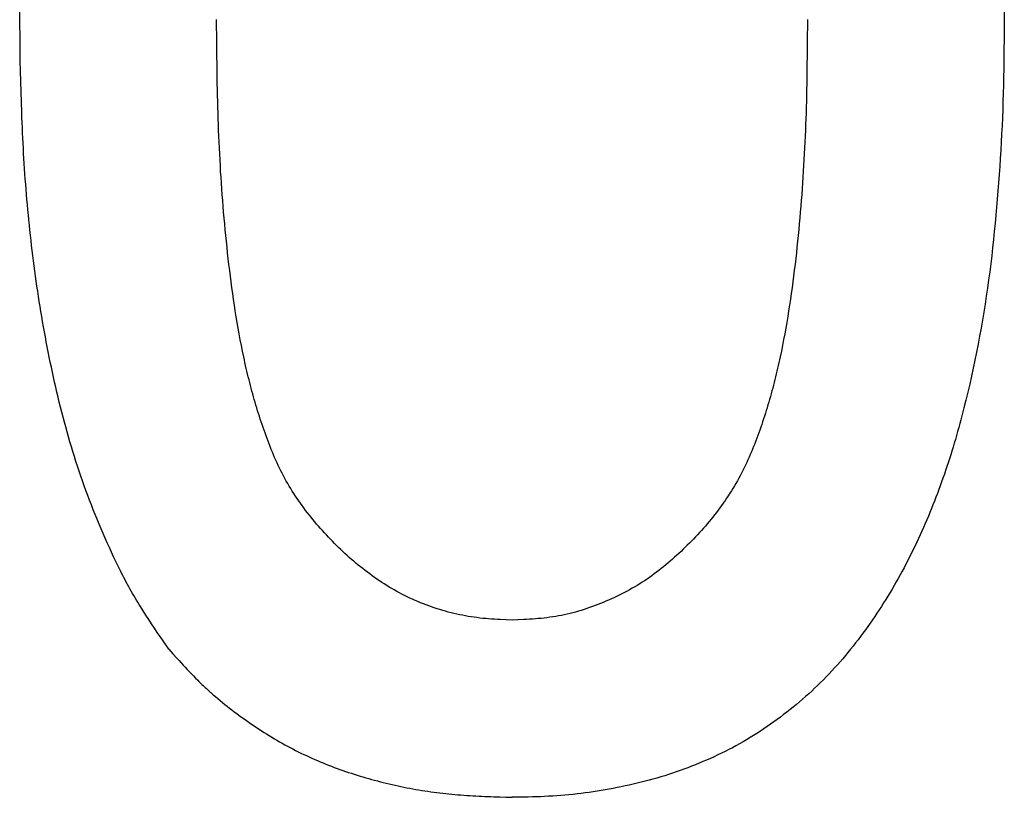
# Model space of a CAD drawing. Units: millimetres. Extents: x 0 to 841, y 0 to 594.
# Drawn here: x 575 to 578, y 303 to 305 of the extents above; entities that cross this region are included whole.
import ezdxf

# ---------------------------------------------------------------- set-up
doc = ezdxf.new("R2010")
doc.units = ezdxf.units.MM
doc.layers.add('SLD-0', color=179, linetype='Continuous')

msp = doc.modelspace()

# ---------------------------------------------------------------- linework, layer by layer
at = {"layer": 'SLD-0'}
for p, q in [((575.3512, 304.7525), (575.3516, 304.7923)), ((577.7548, 304.7923), (577.7551, 304.7525)), ((575.352, 304.7024), (575.3512, 304.7525)), ((575.8324, 304.6969), (575.832, 304.754)), ((577.2743, 304.754), (577.2739, 304.6969)), ((577.7551, 304.7525), (577.7547, 304.7127)), ((577.7547, 304.7127), (577.7543, 304.673)), ((575.3524, 304.6773), (575.352, 304.7024)), ((575.8327, 304.6683), (575.8324, 304.6969)), ((577.2739, 304.6969), (577.2737, 304.6684)), ((575.3528, 304.6522), (575.3524, 304.6773)), ((575.833, 304.6398), (575.8327, 304.6683)), ((577.2737, 304.6684), (577.2733, 304.6398)), ((577.7543, 304.673), (577.754, 304.6531)), ((575.3533, 304.6272), (575.3528, 304.6522)), ((575.8334, 304.6112), (575.833, 304.6398)), ((577.2733, 304.6398), (577.2729, 304.6113)), ((577.754, 304.6531), (577.7537, 304.6332)), ((575.3539, 304.6021), (575.3533, 304.6272)), ((577.7537, 304.6332), (577.7533, 304.6133)), ((575.3546, 304.5771), (575.3539, 304.6021)), ((575.8337, 304.597), (575.8334, 304.6112)), ((575.8339, 304.5827), (575.8337, 304.597)), ((577.2727, 304.597), (577.2724, 304.5827)), ((577.2729, 304.6113), (577.2727, 304.597)), ((577.7529, 304.5934), (577.7524, 304.5735)), ((577.7533, 304.6133), (577.7529, 304.5934)), ((575.3553, 304.552), (575.3546, 304.5771)), ((575.8342, 304.5684), (575.8339, 304.5827)), ((575.8346, 304.5541), (575.8342, 304.5684)), ((577.2721, 304.5685), (577.2718, 304.5542)), ((577.2724, 304.5827), (577.2721, 304.5685)), ((577.7524, 304.5735), (577.7518, 304.5537)), ((575.3562, 304.527), (575.3553, 304.552)), ((575.835, 304.5399), (575.8346, 304.5541)), ((577.2718, 304.5542), (577.2714, 304.5399)), ((577.7518, 304.5537), (577.7511, 304.5338)), ((575.3566, 304.5144), (575.3562, 304.527)), ((575.8354, 304.5256), (575.835, 304.5399)), ((575.8358, 304.5113), (575.8354, 304.5256)), ((577.271, 304.5257), (577.2705, 304.5114)), ((577.2714, 304.5399), (577.271, 304.5257)), ((577.7511, 304.5338), (577.7504, 304.5139)), ((575.3571, 304.5019), (575.3566, 304.5144)), ((575.3577, 304.4894), (575.3571, 304.5019)), ((575.8363, 304.4971), (575.8358, 304.5113)), ((575.8369, 304.4828), (575.8363, 304.4971)), ((577.27, 304.4971), (577.2694, 304.4829)), ((577.2705, 304.5114), (577.27, 304.4971)), ((577.7504, 304.5139), (577.7495, 304.4941)), ((575.3583, 304.4769), (575.3577, 304.4894)), ((575.3589, 304.4644), (575.3583, 304.4769)), ((575.8375, 304.4685), (575.8369, 304.4828)), ((577.2694, 304.4829), (577.2688, 304.4686)), ((577.7486, 304.4742), (577.7476, 304.4543)), ((577.7495, 304.4941), (577.7486, 304.4742)), ((575.3595, 304.4519), (575.3589, 304.4644)), ((575.3602, 304.4393), (575.3595, 304.4519)), ((575.8381, 304.4543), (575.8375, 304.4685)), ((575.8388, 304.44), (575.8381, 304.4543)), ((577.2682, 304.4544), (577.2675, 304.4401)), ((577.2688, 304.4686), (577.2682, 304.4544)), ((577.7476, 304.4543), (577.7465, 304.4345)), ((575.3609, 304.4268), (575.3602, 304.4393)), ((575.3617, 304.4143), (575.3609, 304.4268)), ((575.8395, 304.4257), (575.8388, 304.44)), ((575.8403, 304.4115), (575.8395, 304.4257)), ((577.2668, 304.4259), (577.266, 304.4116)), ((577.2675, 304.4401), (577.2668, 304.4259)), ((577.7465, 304.4345), (577.7453, 304.4146)), ((575.3624, 304.4018), (575.3617, 304.4143)), ((575.3633, 304.3893), (575.3624, 304.4018)), ((575.8411, 304.3972), (575.8403, 304.4115)), ((577.266, 304.4116), (577.2652, 304.3974)), ((577.7453, 304.4146), (577.744, 304.3948)), ((575.3641, 304.3768), (575.3633, 304.3893)), ((575.365, 304.3643), (575.3641, 304.3768)), ((575.8419, 304.383), (575.8411, 304.3972)), ((575.8428, 304.3687), (575.8419, 304.383)), ((577.2644, 304.3831), (577.2635, 304.3689)), ((577.2652, 304.3974), (577.2644, 304.3831)), ((577.744, 304.3948), (577.7426, 304.375)), ((575.366, 304.3518), (575.365, 304.3643)), ((575.367, 304.3393), (575.366, 304.3518)), ((575.8438, 304.3545), (575.8428, 304.3687)), ((575.8448, 304.3402), (575.8438, 304.3545)), ((577.2625, 304.3546), (577.2615, 304.3404)), ((577.2635, 304.3689), (577.2625, 304.3546)), ((577.7412, 304.3551), (577.7396, 304.3353)), ((577.7426, 304.375), (577.7412, 304.3551)), ((575.368, 304.3268), (575.367, 304.3393)), ((575.8458, 304.326), (575.8448, 304.3402)), ((577.2615, 304.3404), (577.2605, 304.3261)), ((577.7396, 304.3353), (577.738, 304.3155)), ((575.369, 304.3143), (575.368, 304.3268)), ((575.3701, 304.3018), (575.369, 304.3143)), ((575.8469, 304.3118), (575.8458, 304.326)), ((575.848, 304.2975), (575.8469, 304.3118)), ((577.2594, 304.3119), (577.2583, 304.2977)), ((577.2605, 304.3261), (577.2594, 304.3119)), ((577.738, 304.3155), (577.7363, 304.2957)), ((575.3713, 304.2894), (575.3701, 304.3018)), ((575.3725, 304.2769), (575.3713, 304.2894)), ((575.8492, 304.2833), (575.848, 304.2975)), ((575.8505, 304.2691), (575.8492, 304.2833)), ((577.2571, 304.2835), (577.2558, 304.2692)), ((577.2583, 304.2977), (577.2571, 304.2835)), ((577.7363, 304.2957), (577.7345, 304.2759)), ((575.3737, 304.2644), (575.3725, 304.2769)), ((575.375, 304.2519), (575.3737, 304.2644)), ((575.8517, 304.2549), (575.8505, 304.2691)), ((575.8531, 304.2406), (575.8517, 304.2549)), ((577.2545, 304.255), (577.2532, 304.2408)), ((577.2558, 304.2692), (577.2545, 304.255)), ((577.7327, 304.2561), (577.7307, 304.2363)), ((577.7345, 304.2759), (577.7327, 304.2561)), ((575.3763, 304.2395), (575.375, 304.2519)), ((575.3776, 304.227), (575.3763, 304.2395)), ((575.8545, 304.2264), (575.8531, 304.2406)), ((577.2532, 304.2408), (577.2518, 304.2266)), ((577.7307, 304.2363), (577.7287, 304.2165)), ((575.379, 304.2146), (575.3776, 304.227)), ((575.3804, 304.2021), (575.379, 304.2146)), ((575.8559, 304.2122), (575.8545, 304.2264)), ((575.8574, 304.198), (575.8559, 304.2122)), ((577.2504, 304.2124), (577.2489, 304.1982)), ((577.2518, 304.2266), (577.2504, 304.2124)), ((577.7287, 304.2165), (577.7265, 304.1967)), ((575.3819, 304.1897), (575.3804, 304.2021)), ((575.3834, 304.1772), (575.3819, 304.1897)), ((575.8589, 304.1838), (575.8574, 304.198)), ((575.8605, 304.1697), (575.8589, 304.1838)), ((577.2474, 304.184), (577.2458, 304.1699)), ((577.2489, 304.1982), (577.2474, 304.184)), ((577.7265, 304.1967), (577.7243, 304.177)), ((575.385, 304.1648), (575.3834, 304.1772)), ((575.3866, 304.1523), (575.385, 304.1648)), ((575.8622, 304.1555), (575.8605, 304.1697)), ((577.2458, 304.1699), (577.2441, 304.1557)), ((577.7243, 304.177), (577.7219, 304.1572)), ((575.3883, 304.1399), (575.3866, 304.1523)), ((575.39, 304.1275), (575.3883, 304.1399)), ((575.8639, 304.1413), (575.8622, 304.1555)), ((575.8656, 304.1271), (575.8639, 304.1413)), ((577.2424, 304.1415), (577.2406, 304.1273)), ((577.2441, 304.1557), (577.2424, 304.1415)), ((577.7194, 304.1375), (577.7168, 304.1178)), ((577.7219, 304.1572), (577.7194, 304.1375)), ((575.3917, 304.1151), (575.39, 304.1275)), ((575.3935, 304.1027), (575.3917, 304.1151)), ((575.8674, 304.113), (575.8656, 304.1271)), ((575.8693, 304.0988), (575.8674, 304.113)), ((577.2388, 304.1132), (577.2369, 304.099)), ((577.2406, 304.1273), (577.2388, 304.1132)), ((577.7168, 304.1178), (577.7141, 304.0981)), ((575.3953, 304.0903), (575.3935, 304.1027)), ((575.3972, 304.0779), (575.3953, 304.0903)), ((575.8713, 304.0847), (575.8693, 304.0988)), ((577.2369, 304.099), (577.2349, 304.0849)), ((577.7141, 304.0981), (577.7112, 304.0784)), ((575.3991, 304.0655), (575.3972, 304.0779)), ((575.4011, 304.0531), (575.3991, 304.0655)), ((575.8733, 304.0705), (575.8713, 304.0847)), ((575.8754, 304.0564), (575.8733, 304.0705)), ((577.2329, 304.0708), (577.2308, 304.0567)), ((577.2349, 304.0849), (577.2329, 304.0708)), ((577.7112, 304.0784), (577.7082, 304.0588)), ((575.4031, 304.0408), (575.4011, 304.0531)), ((575.4052, 304.0284), (575.4031, 304.0408)), ((575.8776, 304.0423), (575.8754, 304.0564)), ((575.8798, 304.0282), (575.8776, 304.0423)), ((577.2286, 304.0426), (577.2263, 304.0285)), ((577.2308, 304.0567), (577.2286, 304.0426)), ((577.705, 304.0391), (577.7018, 304.0195)), ((577.7082, 304.0588), (577.705, 304.0391)), ((575.4073, 304.0161), (575.4052, 304.0284)), ((575.4095, 304.0037), (575.4073, 304.0161)), ((575.8822, 304.0141), (575.8798, 304.0282)), ((577.2263, 304.0285), (577.224, 304.0144)), ((577.7018, 304.0195), (577.6984, 303.9999)), ((575.4117, 303.9914), (575.4095, 304.0037)), ((575.4139, 303.979), (575.4117, 303.9914)), ((575.8846, 304), (575.8822, 304.0141)), ((575.8871, 303.986), (575.8846, 304)), ((577.2215, 304.0003), (577.219, 303.9863)), ((577.224, 304.0144), (577.2215, 304.0003)), ((577.6984, 303.9999), (577.6948, 303.9803)), ((575.4162, 303.9667), (575.4139, 303.979)), ((575.4186, 303.9544), (575.4162, 303.9667)), ((575.8897, 303.9719), (575.8871, 303.986)), ((575.8924, 303.9579), (575.8897, 303.9719)), ((577.2164, 303.9722), (577.2137, 303.9582)), ((577.219, 303.9863), (577.2164, 303.9722)), ((577.6948, 303.9803), (577.6911, 303.9608)), ((575.421, 303.9421), (575.4186, 303.9544)), ((575.8953, 303.9439), (575.8924, 303.9579)), ((575.8982, 303.9299), (575.8953, 303.9439)), ((577.2108, 303.9442), (577.2079, 303.9303)), ((577.2137, 303.9582), (577.2108, 303.9442)), ((577.6911, 303.9608), (577.6873, 303.9413)), ((575.4235, 303.9298), (575.421, 303.9421)), ((575.426, 303.9175), (575.4235, 303.9298)), ((575.8997, 303.923), (575.8982, 303.9299)), ((575.9012, 303.916), (575.8997, 303.923)), ((577.2064, 303.9233), (577.2049, 303.9163)), ((577.2079, 303.9303), (577.2064, 303.9233)), ((577.6833, 303.9218), (577.6792, 303.9023)), ((577.6873, 303.9413), (577.6833, 303.9218)), ((575.4285, 303.9053), (575.426, 303.9175)), ((575.4312, 303.893), (575.4285, 303.9053)), ((575.9028, 303.909), (575.9012, 303.916)), ((575.9044, 303.9021), (575.9028, 303.909)), ((575.906, 303.8951), (575.9044, 303.9021)), ((575.9077, 303.8882), (575.906, 303.8951)), ((577.2001, 303.8954), (577.1984, 303.8885)), ((577.2017, 303.9024), (577.2001, 303.8954)), ((577.2033, 303.9093), (577.2017, 303.9024)), ((577.2049, 303.9163), (577.2033, 303.9093)), ((577.6792, 303.9023), (577.675, 303.8829)), ((575.4338, 303.8808), (575.4312, 303.893)), ((575.4366, 303.8685), (575.4338, 303.8808)), ((575.9093, 303.8812), (575.9077, 303.8882)), ((575.9111, 303.8743), (575.9093, 303.8812)), ((575.9128, 303.8674), (575.9111, 303.8743)), ((577.195, 303.8746), (577.1932, 303.8677)), ((577.1967, 303.8816), (577.195, 303.8746)), ((577.1984, 303.8885), (577.1967, 303.8816)), ((577.675, 303.8829), (577.6706, 303.8635)), ((575.4393, 303.8563), (575.4366, 303.8685)), ((575.4422, 303.8441), (575.4393, 303.8563)), ((575.9146, 303.8605), (575.9128, 303.8674)), ((575.9164, 303.8536), (575.9146, 303.8605)), ((575.9183, 303.8467), (575.9164, 303.8536)), ((575.9201, 303.8398), (575.9183, 303.8467)), ((577.1878, 303.847), (577.1859, 303.8401)), ((577.1896, 303.8539), (577.1878, 303.847)), ((577.1914, 303.8608), (577.1896, 303.8539)), ((577.1932, 303.8677), (577.1914, 303.8608)), ((577.6706, 303.8635), (577.666, 303.8442)), ((575.4451, 303.8319), (575.4422, 303.8441)), ((575.448, 303.8197), (575.4451, 303.8319)), ((575.9221, 303.8329), (575.9201, 303.8398)), ((575.924, 303.826), (575.9221, 303.8329)), ((575.926, 303.8192), (575.924, 303.826)), ((577.182, 303.8264), (577.18, 303.8196)), ((577.1839, 303.8333), (577.182, 303.8264)), ((577.1859, 303.8401), (577.1839, 303.8333)), ((577.6613, 303.8248), (577.6565, 303.8056)), ((577.666, 303.8442), (577.6613, 303.8248)), ((575.4511, 303.8076), (575.448, 303.8197)), ((575.4541, 303.7954), (575.4511, 303.8076)), ((575.928, 303.8123), (575.926, 303.8192)), ((575.9301, 303.8055), (575.928, 303.8123)), ((575.9322, 303.7987), (575.9301, 303.8055)), ((575.9343, 303.7919), (575.9322, 303.7987)), ((577.1738, 303.7991), (577.1717, 303.7923)), ((577.1759, 303.8059), (577.1738, 303.7991)), ((577.178, 303.8127), (577.1759, 303.8059)), ((577.18, 303.8196), (577.178, 303.8127)), ((577.6565, 303.8056), (577.6515, 303.7863)), ((575.4573, 303.7833), (575.4541, 303.7954)), ((575.4605, 303.7711), (575.4573, 303.7833)), ((575.9365, 303.7851), (575.9343, 303.7919)), ((575.9387, 303.7783), (575.9365, 303.7851)), ((575.9409, 303.7715), (575.9387, 303.7783)), ((577.1673, 303.7787), (577.165, 303.7719)), ((577.1695, 303.7855), (577.1673, 303.7787)), ((577.1717, 303.7923), (577.1695, 303.7855)), ((577.649, 303.7767), (577.6464, 303.7671)), ((577.6515, 303.7863), (577.649, 303.7767)), ((575.4637, 303.759), (575.4605, 303.7711)), ((575.4671, 303.747), (575.4637, 303.759)), ((575.9432, 303.7647), (575.9409, 303.7715)), ((575.9455, 303.758), (575.9432, 303.7647)), ((575.9479, 303.7512), (575.9455, 303.758)), ((575.9502, 303.7445), (575.9479, 303.7512)), ((577.1581, 303.7516), (577.1557, 303.7449)), ((577.1605, 303.7584), (577.1581, 303.7516)), ((577.1628, 303.7651), (577.1605, 303.7584)), ((577.165, 303.7719), (577.1628, 303.7651)), ((577.6438, 303.7575), (577.6411, 303.7479)), ((577.6464, 303.7671), (577.6438, 303.7575)), ((575.4705, 303.7349), (575.4671, 303.747)), ((575.474, 303.7229), (575.4705, 303.7349)), ((575.9527, 303.7377), (575.9502, 303.7445)), ((575.9551, 303.731), (575.9527, 303.7377)), ((575.9576, 303.7243), (575.9551, 303.731)), ((577.1508, 303.7315), (577.1483, 303.7248)), ((577.1533, 303.7382), (577.1508, 303.7315)), ((577.1557, 303.7449), (577.1533, 303.7382)), ((577.6356, 303.7288), (577.6328, 303.7193)), ((577.6384, 303.7384), (577.6356, 303.7288)), ((577.6411, 303.7479), (577.6384, 303.7384)), ((575.4775, 303.7108), (575.474, 303.7229)), ((575.4812, 303.6988), (575.4775, 303.7108)), ((575.9602, 303.7177), (575.9576, 303.7243)), ((575.9628, 303.711), (575.9602, 303.7177)), ((575.9654, 303.7044), (575.9628, 303.711)), ((575.9681, 303.6978), (575.9654, 303.7044)), ((577.1405, 303.7048), (577.1378, 303.6982)), ((577.1431, 303.7114), (577.1405, 303.7048)), ((577.1458, 303.7181), (577.1431, 303.7114)), ((577.1483, 303.7248), (577.1458, 303.7181)), ((577.63, 303.7097), (577.6271, 303.7002)), ((577.6328, 303.7193), (577.63, 303.7097)), ((575.4849, 303.6869), (575.4812, 303.6988)), ((575.4887, 303.6749), (575.4849, 303.6869)), ((575.9709, 303.6912), (575.9681, 303.6978)), ((575.9737, 303.6846), (575.9709, 303.6912)), ((575.9766, 303.6781), (575.9737, 303.6846)), ((575.9796, 303.6716), (575.9766, 303.6781)), ((577.1293, 303.6785), (577.1263, 303.6721)), ((577.1322, 303.6851), (577.1293, 303.6785)), ((577.135, 303.6916), (577.1322, 303.6851)), ((577.1378, 303.6982), (577.135, 303.6916)), ((577.6212, 303.6812), (577.6181, 303.6718)), ((577.6242, 303.6907), (577.6212, 303.6812)), ((577.6271, 303.7002), (577.6242, 303.6907)), ((575.4926, 303.663), (575.4887, 303.6749)), ((575.4965, 303.6511), (575.4926, 303.663)), ((575.9826, 303.6651), (575.9796, 303.6716)), ((575.9857, 303.6587), (575.9826, 303.6651)), ((575.9888, 303.6523), (575.9857, 303.6587)), ((577.1202, 303.6592), (577.117, 303.6528)), ((577.1233, 303.6656), (577.1202, 303.6592)), ((577.1263, 303.6721), (577.1233, 303.6656)), ((577.615, 303.6623), (577.6119, 303.6529)), ((577.6181, 303.6718), (577.615, 303.6623)), ((575.5005, 303.6393), (575.4965, 303.6511)), ((575.5047, 303.6274), (575.5005, 303.6393)), ((575.9921, 303.6459), (575.9888, 303.6523)), ((575.9954, 303.6396), (575.9921, 303.6459)), ((575.9988, 303.6333), (575.9954, 303.6396)), ((576.0022, 303.6271), (575.9988, 303.6333)), ((577.107, 303.6338), (577.1035, 303.6276)), ((577.1104, 303.6401), (577.107, 303.6338)), ((577.1138, 303.6464), (577.1104, 303.6401)), ((577.117, 303.6528), (577.1138, 303.6464)), ((577.6054, 303.6341), (577.6021, 303.6247)), ((577.6087, 303.6435), (577.6054, 303.6341)), ((577.6119, 303.6529), (577.6087, 303.6435)), ((575.5089, 303.6156), (575.5047, 303.6274)), ((575.5131, 303.6038), (575.5089, 303.6156)), ((576.0058, 303.6208), (576.0022, 303.6271)), ((576.0094, 303.6147), (576.0058, 303.6208)), ((576.0131, 303.6086), (576.0094, 303.6147)), ((576.0168, 303.6025), (576.0131, 303.6086)), ((577.0927, 303.6092), (577.0889, 303.6031)), ((577.0963, 303.6153), (577.0927, 303.6092)), ((577.1, 303.6214), (577.0963, 303.6153)), ((577.1035, 303.6276), (577.1, 303.6214)), ((577.5953, 303.606), (577.5918, 303.5967)), ((577.5987, 303.6154), (577.5953, 303.606)), ((577.6021, 303.6247), (577.5987, 303.6154)), ((575.5175, 303.5921), (575.5131, 303.6038)), ((575.5219, 303.5804), (575.5175, 303.5921)), ((576.0206, 303.5964), (576.0168, 303.6025)), ((576.0245, 303.5904), (576.0206, 303.5964)), ((576.0285, 303.5845), (576.0245, 303.5904)), ((576.0325, 303.5786), (576.0285, 303.5845)), ((577.0772, 303.5851), (577.0732, 303.5792)), ((577.0812, 303.5911), (577.0772, 303.5851)), ((577.0851, 303.5971), (577.0812, 303.5911)), ((577.0889, 303.6031), (577.0851, 303.5971)), ((577.5883, 303.5874), (577.5847, 303.5781)), ((577.5918, 303.5967), (577.5883, 303.5874)), ((575.5264, 303.5687), (575.5219, 303.5804)), ((575.531, 303.557), (575.5264, 303.5687)), ((576.0366, 303.5727), (576.0325, 303.5786)), ((576.0408, 303.5669), (576.0366, 303.5727)), ((576.045, 303.5612), (576.0408, 303.5669)), ((576.0493, 303.5554), (576.045, 303.5612)), ((577.0607, 303.5618), (577.0565, 303.556)), ((577.0649, 303.5675), (577.0607, 303.5618)), ((577.0691, 303.5734), (577.0649, 303.5675)), ((577.0732, 303.5792), (577.0691, 303.5734)), ((577.5773, 303.5597), (577.5736, 303.5505)), ((577.581, 303.5689), (577.5773, 303.5597)), ((577.5847, 303.5781), (577.581, 303.5689)), ((575.5356, 303.5453), (575.531, 303.557)), ((575.5403, 303.5337), (575.5356, 303.5453)), ((575.5451, 303.5221), (575.5403, 303.5337)), ((576.0536, 303.5498), (576.0493, 303.5554)), ((576.058, 303.5442), (576.0536, 303.5498)), ((576.0625, 303.5386), (576.058, 303.5442)), ((576.067, 303.533), (576.0625, 303.5386)), ((577.0434, 303.5391), (577.0389, 303.5335)), ((577.0478, 303.5447), (577.0434, 303.5391)), ((577.0522, 303.5503), (577.0478, 303.5447)), ((577.0565, 303.556), (577.0522, 303.5503)), ((577.5697, 303.5413), (577.5659, 303.5321)), ((577.5736, 303.5505), (577.5697, 303.5413)), ((575.55, 303.5106), (575.5451, 303.5221)), ((575.5549, 303.499), (575.55, 303.5106)), ((576.0715, 303.5275), (576.067, 303.533)), ((576.0762, 303.5221), (576.0715, 303.5275)), ((576.0808, 303.5167), (576.0762, 303.5221)), ((576.0855, 303.5113), (576.0808, 303.5167)), ((576.0903, 303.506), (576.0855, 303.5113)), ((577.0205, 303.5117), (577.0157, 303.5064)), ((577.0252, 303.5171), (577.0205, 303.5117)), ((577.0298, 303.5225), (577.0252, 303.5171)), ((577.0344, 303.528), (577.0298, 303.5225)), ((577.0389, 303.5335), (577.0344, 303.528)), ((577.5579, 303.5139), (577.5539, 303.5048)), ((577.5619, 303.523), (577.5579, 303.5139)), ((577.5659, 303.5321), (577.5619, 303.523)), ((575.5599, 303.4875), (575.5549, 303.499)), ((575.5649, 303.476), (575.5599, 303.4875)), ((576.0951, 303.5007), (576.0903, 303.506)), ((576.0999, 303.4954), (576.0951, 303.5007)), ((576.1048, 303.4902), (576.0999, 303.4954)), ((576.1097, 303.485), (576.1048, 303.4902)), ((577.0012, 303.4906), (576.9963, 303.4855)), ((577.0061, 303.4958), (577.0012, 303.4906)), ((577.0109, 303.5011), (577.0061, 303.4958)), ((577.0157, 303.5064), (577.0109, 303.5011)), ((577.5456, 303.4867), (577.5414, 303.4777)), ((577.5498, 303.4957), (577.5456, 303.4867)), ((577.5539, 303.5048), (577.5498, 303.4957)), ((575.5701, 303.4646), (575.5649, 303.476)), ((575.5753, 303.4532), (575.5701, 303.4646)), ((576.1147, 303.4799), (576.1097, 303.485)), ((576.1197, 303.4748), (576.1147, 303.4799)), ((576.1247, 303.4698), (576.1197, 303.4748)), ((576.1298, 303.4648), (576.1247, 303.4698)), ((576.135, 303.4598), (576.1298, 303.4648)), ((576.9761, 303.4653), (576.971, 303.4603)), ((576.9812, 303.4702), (576.9761, 303.4653)), ((576.9863, 303.4753), (576.9812, 303.4702)), ((576.9913, 303.4803), (576.9863, 303.4753)), ((576.9963, 303.4855), (576.9913, 303.4803)), ((577.5372, 303.4687), (577.5328, 303.4598)), ((577.5414, 303.4777), (577.5372, 303.4687)), ((575.5806, 303.4418), (575.5753, 303.4532)), ((575.586, 303.4304), (575.5806, 303.4418)), ((576.1402, 303.4549), (576.135, 303.4598)), ((576.1454, 303.4501), (576.1402, 303.4549)), ((576.1507, 303.4453), (576.1454, 303.4501)), ((576.156, 303.4405), (576.1507, 303.4453)), ((576.1614, 303.4358), (576.156, 303.4405)), ((576.95, 303.4409), (576.9447, 303.4362)), ((576.9553, 303.4457), (576.95, 303.4409)), ((576.9606, 303.4505), (576.9553, 303.4457)), ((576.9658, 303.4554), (576.9606, 303.4505)), ((576.971, 303.4603), (576.9658, 303.4554)), ((577.524, 303.4419), (577.5195, 303.4331)), ((577.5285, 303.4508), (577.524, 303.4419)), ((577.5328, 303.4598), (577.5285, 303.4508)), ((575.5914, 303.4192), (575.586, 303.4304)), ((575.597, 303.4079), (575.5914, 303.4192)), ((576.1668, 303.4311), (576.1614, 303.4358)), ((576.1723, 303.4265), (576.1668, 303.4311)), ((576.1778, 303.422), (576.1723, 303.4265)), ((576.1833, 303.4175), (576.1778, 303.422)), ((576.1889, 303.4131), (576.1833, 303.4175)), ((576.9229, 303.4177), (576.9174, 303.4132)), ((576.9284, 303.4222), (576.9229, 303.4177)), ((576.9339, 303.4268), (576.9284, 303.4222)), ((576.9393, 303.4315), (576.9339, 303.4268)), ((576.9447, 303.4362), (576.9393, 303.4315)), ((577.5103, 303.4154), (577.5057, 303.4067)), ((577.515, 303.4242), (577.5103, 303.4154)), ((577.5195, 303.4331), (577.515, 303.4242)), ((575.5998, 303.4023), (575.597, 303.4079)), ((575.6027, 303.3968), (575.5998, 303.4023)), ((575.6056, 303.3912), (575.6027, 303.3968)), ((575.6085, 303.3856), (575.6056, 303.3912)), ((576.1946, 303.4087), (576.1889, 303.4131)), ((576.2003, 303.4044), (576.1946, 303.4087)), ((576.206, 303.4001), (576.2003, 303.4044)), ((576.2118, 303.3959), (576.206, 303.4001)), ((576.2176, 303.3918), (576.2118, 303.3959)), ((576.2235, 303.3877), (576.2176, 303.3918)), ((576.8888, 303.3918), (576.8829, 303.3878)), ((576.8946, 303.396), (576.8888, 303.3918)), ((576.9004, 303.4002), (576.8946, 303.396)), ((576.9061, 303.4044), (576.9004, 303.4002)), ((576.9117, 303.4088), (576.9061, 303.4044)), ((576.9174, 303.4132), (576.9117, 303.4088)), ((577.5009, 303.3979), (577.4961, 303.3892)), ((577.5057, 303.4067), (577.5009, 303.3979)), ((575.6114, 303.3801), (575.6085, 303.3856)), ((575.6144, 303.3746), (575.6114, 303.3801)), ((575.6174, 303.3691), (575.6144, 303.3746)), ((575.6205, 303.3636), (575.6174, 303.3691)), ((576.2294, 303.3837), (576.2235, 303.3877)), ((576.2353, 303.3797), (576.2294, 303.3837)), ((576.2413, 303.3759), (576.2353, 303.3797)), ((576.2474, 303.3721), (576.2413, 303.3759)), ((576.2535, 303.3683), (576.2474, 303.3721)), ((576.2596, 303.3647), (576.2535, 303.3683)), ((576.8527, 303.3687), (576.8465, 303.3651)), ((576.8588, 303.3724), (576.8527, 303.3687)), ((576.8649, 303.3761), (576.8588, 303.3724)), ((576.871, 303.3799), (576.8649, 303.3761)), ((576.877, 303.3838), (576.871, 303.3799)), ((576.8829, 303.3878), (576.877, 303.3838)), ((577.4862, 303.3719), (577.4812, 303.3634)), ((577.4912, 303.3806), (577.4862, 303.3719)), ((577.4961, 303.3892), (577.4912, 303.3806)), ((575.6235, 303.3582), (575.6205, 303.3636)), ((575.6266, 303.3527), (575.6235, 303.3582)), ((575.6298, 303.3473), (575.6266, 303.3527)), ((575.6329, 303.3419), (575.6298, 303.3473)), ((575.6361, 303.3365), (575.6329, 303.3419)), ((576.2658, 303.3611), (576.2596, 303.3647)), ((576.272, 303.3576), (576.2658, 303.3611)), ((576.2783, 303.3542), (576.272, 303.3576)), ((576.2846, 303.3509), (576.2783, 303.3542)), ((576.291, 303.3477), (576.2846, 303.3509)), ((576.2974, 303.3445), (576.291, 303.3477)), ((576.3038, 303.3414), (576.2974, 303.3445)), ((576.3103, 303.3385), (576.3038, 303.3414)), ((576.8021, 303.3422), (576.7957, 303.3392)), ((576.8086, 303.3452), (576.8021, 303.3422)), ((576.815, 303.3484), (576.8086, 303.3452)), ((576.8214, 303.3516), (576.815, 303.3484)), ((576.8277, 303.3549), (576.8214, 303.3516)), ((576.834, 303.3582), (576.8277, 303.3549)), ((576.8403, 303.3616), (576.834, 303.3582)), ((576.8465, 303.3651), (576.8403, 303.3616)), ((577.471, 303.3463), (577.4658, 303.3378)), ((577.4761, 303.3548), (577.471, 303.3463)), ((577.4812, 303.3634), (577.4761, 303.3548)), ((575.6393, 303.3312), (575.6361, 303.3365)), ((575.6426, 303.3258), (575.6393, 303.3312)), ((575.6459, 303.3205), (575.6426, 303.3258)), ((575.6526, 303.3099), (575.6459, 303.3205)), ((576.3169, 303.3356), (576.3103, 303.3385)), ((576.3234, 303.3327), (576.3169, 303.3356)), ((576.33, 303.33), (576.3234, 303.3327)), ((576.3367, 303.3274), (576.33, 303.33)), ((576.3433, 303.3248), (576.3367, 303.3274)), ((576.35, 303.3223), (576.3433, 303.3248)), ((576.3567, 303.3199), (576.35, 303.3223)), ((576.3635, 303.3176), (576.3567, 303.3199)), ((576.3703, 303.3153), (576.3635, 303.3176)), ((576.7427, 303.318), (576.7359, 303.3156)), ((576.7494, 303.3204), (576.7427, 303.318)), ((576.7561, 303.3228), (576.7494, 303.3204)), ((576.7628, 303.3254), (576.7561, 303.3228)), ((576.7694, 303.328), (576.7628, 303.3254)), ((576.776, 303.3307), (576.7694, 303.328)), ((576.7826, 303.3335), (576.776, 303.3307)), ((576.7891, 303.3363), (576.7826, 303.3335)), ((576.7957, 303.3392), (576.7891, 303.3363)), ((577.4551, 303.321), (577.4497, 303.3127)), ((577.4605, 303.3294), (577.4551, 303.321)), ((577.4658, 303.3378), (577.4605, 303.3294)), ((575.6593, 303.2993), (575.6526, 303.3099)), ((575.6662, 303.2888), (575.6593, 303.2993)), ((576.3771, 303.3132), (576.3703, 303.3153)), ((576.3839, 303.3111), (576.3771, 303.3132)), ((576.3908, 303.3091), (576.3839, 303.3111)), ((576.3977, 303.3072), (576.3908, 303.3091)), ((576.4046, 303.3054), (576.3977, 303.3072)), ((576.4115, 303.3037), (576.4046, 303.3054)), ((576.4185, 303.3021), (576.4115, 303.3037)), ((576.4255, 303.3006), (576.4185, 303.3021)), ((576.4325, 303.2992), (576.4255, 303.3006)), ((576.4395, 303.2978), (576.4325, 303.2992)), ((576.4465, 303.2966), (576.4395, 303.2978)), ((576.4536, 303.2955), (576.4465, 303.2966)), ((576.4606, 303.2944), (576.4536, 303.2955)), ((576.4677, 303.2935), (576.4606, 303.2944)), ((576.4748, 303.2926), (576.4677, 303.2935)), ((576.6386, 303.2934), (576.6315, 303.2926)), ((576.6457, 303.2944), (576.6386, 303.2934)), ((576.6527, 303.2954), (576.6457, 303.2944)), ((576.6598, 303.2965), (576.6527, 303.2954)), ((576.6668, 303.2978), (576.6598, 303.2965)), ((576.6738, 303.2991), (576.6668, 303.2978)), ((576.6808, 303.3005), (576.6738, 303.2991)), ((576.6878, 303.3021), (576.6808, 303.3005)), ((576.6948, 303.3037), (576.6878, 303.3021)), ((576.7017, 303.3054), (576.6948, 303.3037)), ((576.7086, 303.3073), (576.7017, 303.3054)), ((576.7155, 303.3092), (576.7086, 303.3073)), ((576.7223, 303.3113), (576.7155, 303.3092)), ((576.7291, 303.3134), (576.7223, 303.3113)), ((576.7359, 303.3156), (576.7291, 303.3134)), ((577.4386, 303.2962), (577.433, 303.288)), ((577.4442, 303.3044), (577.4386, 303.2962)), ((577.4497, 303.3127), (577.4442, 303.3044)), ((575.6731, 303.2784), (575.6662, 303.2888)), ((575.6801, 303.268), (575.6731, 303.2784)), ((576.4819, 303.2918), (576.4748, 303.2926)), ((576.489, 303.2911), (576.4819, 303.2918)), ((576.4961, 303.2905), (576.489, 303.2911)), ((576.5032, 303.29), (576.4961, 303.2905)), ((576.5104, 303.2896), (576.5032, 303.29)), ((576.5175, 303.2892), (576.5104, 303.2896)), ((576.5246, 303.2888), (576.5175, 303.2892)), ((576.5389, 303.2882), (576.5246, 303.2888)), ((576.5532, 303.2876), (576.5389, 303.2882)), ((576.5674, 303.2882), (576.5532, 303.2876)), ((576.5817, 303.2888), (576.5674, 303.2882)), ((576.5888, 303.2892), (576.5817, 303.2888)), ((576.596, 303.2896), (576.5888, 303.2892)), ((576.6031, 303.29), (576.596, 303.2896)), ((576.6102, 303.2906), (576.6031, 303.29)), ((576.6173, 303.2912), (576.6102, 303.2906)), ((576.6244, 303.2918), (576.6173, 303.2912)), ((576.6315, 303.2926), (576.6244, 303.2918)), ((577.4216, 303.2717), (577.4158, 303.2636)), ((577.4273, 303.2798), (577.4216, 303.2717)), ((577.433, 303.288), (577.4273, 303.2798)), ((575.6871, 303.2576), (575.6801, 303.268)), ((575.6942, 303.2472), (575.6871, 303.2576)), ((575.7013, 303.2369), (575.6942, 303.2472)), ((577.4039, 303.2476), (577.3979, 303.2397)), ((577.4099, 303.2556), (577.4039, 303.2476)), ((577.4158, 303.2636), (577.4099, 303.2556)), ((575.7156, 303.2163), (575.7013, 303.2369)), ((577.3858, 303.224), (577.3796, 303.2162)), ((577.3919, 303.2318), (577.3858, 303.224)), ((577.3979, 303.2397), (577.3919, 303.2318)), ((575.7156, 303.2163), (575.7254, 303.2053)), ((575.7254, 303.2053), (575.7352, 303.1943)), ((577.367, 303.2008), (577.3605, 303.1932)), ((577.3733, 303.2085), (577.367, 303.2008)), ((577.3796, 303.2162), (577.3733, 303.2085)), ((575.7352, 303.1943), (575.7402, 303.1888)), ((575.7402, 303.1888), (575.7451, 303.1833)), ((575.7451, 303.1833), (575.7501, 303.1779)), ((575.7501, 303.1779), (575.7551, 303.1724)), ((577.3475, 303.1782), (577.3409, 303.1708)), ((577.3541, 303.1857), (577.3475, 303.1782)), ((577.3605, 303.1932), (577.3541, 303.1857)), ((575.7551, 303.1724), (575.7601, 303.1671)), ((575.7601, 303.1671), (575.7652, 303.1617)), ((575.7652, 303.1617), (575.7703, 303.1564)), ((575.7703, 303.1564), (575.7754, 303.1511)), ((575.7754, 303.1511), (575.7806, 303.1458)), ((577.3204, 303.1491), (577.3135, 303.1419)), ((577.3273, 303.1562), (577.3204, 303.1491)), ((577.3341, 303.1635), (577.3273, 303.1562)), ((577.3409, 303.1708), (577.3341, 303.1635)), ((575.7806, 303.1458), (575.7858, 303.1406)), ((575.7858, 303.1406), (575.7884, 303.138)), ((575.7884, 303.138), (575.791, 303.1354)), ((575.791, 303.1354), (575.7937, 303.1329)), ((575.7937, 303.1329), (575.7963, 303.1303)), ((575.7963, 303.1303), (575.799, 303.1278)), ((575.799, 303.1278), (575.8017, 303.1253)), ((575.8017, 303.1253), (575.8044, 303.1228)), ((577.2993, 303.128), (577.2921, 303.1211)), ((577.3064, 303.1349), (577.2993, 303.128)), ((577.3135, 303.1419), (577.3064, 303.1349)), ((575.8044, 303.1228), (575.8071, 303.1203)), ((575.8071, 303.1203), (575.8098, 303.1178)), ((575.8098, 303.1178), (575.8125, 303.1153)), ((575.8125, 303.1153), (575.8153, 303.1128)), ((575.8153, 303.1128), (575.818, 303.1104)), ((575.818, 303.1104), (575.8236, 303.1055)), ((575.8236, 303.1055), (575.8292, 303.1007)), ((577.2701, 303.101), (577.2626, 303.0945)), ((577.2775, 303.1076), (577.2701, 303.101)), ((577.2848, 303.1143), (577.2775, 303.1076)), ((577.2921, 303.1211), (577.2848, 303.1143)), ((575.8292, 303.1007), (575.8348, 303.096)), ((575.8348, 303.096), (575.8405, 303.0912)), ((575.8405, 303.0912), (575.8462, 303.0866)), ((575.8462, 303.0866), (575.8519, 303.0819)), ((575.8519, 303.0819), (575.8577, 303.0774)), ((575.8577, 303.0774), (575.8635, 303.0728)), ((577.2474, 303.0817), (577.2397, 303.0754)), ((577.255, 303.088), (577.2474, 303.0817)), ((577.2626, 303.0945), (577.255, 303.088)), ((575.8635, 303.0728), (575.8694, 303.0683)), ((575.8694, 303.0683), (575.8752, 303.0638)), ((575.8752, 303.0638), (575.8811, 303.0594)), ((575.8811, 303.0594), (575.8871, 303.055)), ((575.8871, 303.055), (575.893, 303.0507)), ((577.2163, 303.0569), (577.2083, 303.0509)), ((577.2241, 303.063), (577.2163, 303.0569)), ((577.2319, 303.0691), (577.2241, 303.063)), ((577.2397, 303.0754), (577.2319, 303.0691)), ((575.893, 303.0507), (575.899, 303.0464)), ((575.899, 303.0464), (575.905, 303.0421)), ((575.905, 303.0421), (575.9111, 303.0379)), ((575.9111, 303.0379), (575.9172, 303.0337)), ((575.9172, 303.0337), (575.9233, 303.0296)), ((575.9233, 303.0296), (575.9294, 303.0255)), ((577.1842, 303.0333), (577.1761, 303.0276)), ((577.1923, 303.0391), (577.1842, 303.0333)), ((577.2004, 303.0449), (577.1923, 303.0391)), ((577.2083, 303.0509), (577.2004, 303.0449)), ((575.9294, 303.0255), (575.9355, 303.0214)), ((575.9355, 303.0214), (575.9417, 303.0174)), ((575.9417, 303.0174), (575.9479, 303.0134)), ((575.9479, 303.0134), (575.9542, 303.0095)), ((575.9542, 303.0095), (575.9605, 303.0056)), ((575.9605, 303.0056), (575.9668, 303.0018)), ((577.1428, 303.0058), (577.1343, 303.0006)), ((577.1512, 303.0111), (577.1428, 303.0058)), ((577.1596, 303.0165), (577.1512, 303.0111)), ((577.1678, 303.022), (577.1596, 303.0165)), ((577.1761, 303.0276), (577.1678, 303.022)), ((575.9668, 303.0018), (575.9731, 302.998)), ((575.9731, 302.998), (575.9794, 302.9943)), ((575.9794, 302.9943), (575.9858, 302.9906)), ((575.9858, 302.9906), (575.9923, 302.987)), ((575.9923, 302.987), (575.9987, 302.9834)), ((575.9987, 302.9834), (576.0052, 302.9799)), ((577.0998, 302.9808), (577.0911, 302.9761)), ((577.1085, 302.9856), (577.0998, 302.9808)), ((577.1172, 302.9905), (577.1085, 302.9856)), ((577.1258, 302.9955), (577.1172, 302.9905)), ((577.1343, 303.0006), (577.1258, 302.9955)), ((576.0052, 302.9799), (576.0117, 302.9764)), ((576.0117, 302.9764), (576.0182, 302.973)), ((576.0182, 302.973), (576.0248, 302.9696)), ((576.0248, 302.9696), (576.0314, 302.9663)), ((576.0314, 302.9663), (576.038, 302.963)), ((576.038, 302.963), (576.0446, 302.9598)), ((576.0446, 302.9598), (576.0513, 302.9566)), ((577.0555, 302.9583), (577.0464, 302.9541)), ((577.0644, 302.9626), (577.0555, 302.9583)), ((577.0734, 302.967), (577.0644, 302.9626)), ((577.0822, 302.9715), (577.0734, 302.967)), ((577.0911, 302.9761), (577.0822, 302.9715)), ((576.0513, 302.9566), (576.058, 302.9535)), ((576.058, 302.9535), (576.0647, 302.9505)), ((576.0647, 302.9505), (576.0714, 302.9475)), ((576.0714, 302.9475), (576.0782, 302.9445)), ((576.0782, 302.9445), (576.085, 302.9417)), ((576.085, 302.9417), (576.0918, 302.9389)), ((576.0918, 302.9389), (576.0986, 302.9361)), ((576.0986, 302.9361), (576.1055, 302.9334)), ((576.1055, 302.9334), (576.1123, 302.9307)), ((577.0008, 302.9345), (576.9915, 302.9308)), ((577.01, 302.9383), (577.0008, 302.9345)), ((577.0191, 302.9421), (577.01, 302.9383)), ((577.0283, 302.946), (577.0191, 302.9421)), ((577.0374, 302.95), (577.0283, 302.946)), ((577.0464, 302.9541), (577.0374, 302.95)), ((576.1123, 302.9307), (576.1192, 302.9281)), ((576.1192, 302.9281), (576.1262, 302.9256)), ((576.1262, 302.9256), (576.1331, 302.9231)), ((576.1331, 302.9231), (576.1401, 302.9206)), ((576.1401, 302.9206), (576.147, 302.9182)), ((576.147, 302.9182), (576.154, 302.9159)), ((576.154, 302.9159), (576.161, 302.9136)), ((576.161, 302.9136), (576.1681, 302.9113)), ((576.1681, 302.9113), (576.1751, 302.9091)), ((576.1751, 302.9091), (576.1821, 302.9069)), ((576.9353, 302.9108), (576.9259, 302.9077)), ((576.9448, 302.9139), (576.9353, 302.9108)), ((576.9542, 302.9171), (576.9448, 302.9139)), ((576.9636, 302.9204), (576.9542, 302.9171)), ((576.9729, 302.9238), (576.9636, 302.9204)), ((576.9822, 302.9273), (576.9729, 302.9238)), ((576.9915, 302.9308), (576.9822, 302.9273)), ((576.1821, 302.9069), (576.1892, 302.9048)), ((576.1892, 302.9048), (576.1963, 302.9027)), ((576.1963, 302.9027), (576.2034, 302.9007)), ((576.2034, 302.9007), (576.2105, 302.8987)), ((576.2105, 302.8987), (576.2176, 302.8967)), ((576.2176, 302.8967), (576.2247, 302.8948)), ((576.2247, 302.8948), (576.2318, 302.893)), ((576.2318, 302.893), (576.239, 302.8911)), ((576.239, 302.8911), (576.2461, 302.8894)), ((576.2461, 302.8894), (576.2533, 302.8876)), ((576.2533, 302.8876), (576.2605, 302.886)), ((576.2605, 302.886), (576.2677, 302.8843)), ((576.8394, 302.8847), (576.8297, 302.8826)), ((576.8491, 302.887), (576.8394, 302.8847)), ((576.8588, 302.8893), (576.8491, 302.887)), ((576.8684, 302.8916), (576.8588, 302.8893)), ((576.8781, 302.8941), (576.8684, 302.8916)), ((576.8877, 302.8966), (576.8781, 302.8941)), ((576.8973, 302.8993), (576.8877, 302.8966)), ((576.9068, 302.902), (576.8973, 302.8993)), ((576.9164, 302.9048), (576.9068, 302.902)), ((576.9259, 302.9077), (576.9164, 302.9048)), ((576.2677, 302.8843), (576.2749, 302.8828)), ((576.2749, 302.8828), (576.2821, 302.8812)), ((576.2821, 302.8812), (576.2893, 302.8797)), ((576.2893, 302.8797), (576.2965, 302.8783)), ((576.2965, 302.8783), (576.3038, 302.8769)), ((576.3038, 302.8769), (576.311, 302.8756)), ((576.311, 302.8756), (576.3183, 302.8743)), ((576.3183, 302.8743), (576.3256, 302.873)), ((576.3256, 302.873), (576.3328, 302.8718)), ((576.3328, 302.8718), (576.3401, 302.8707)), ((576.3401, 302.8707), (576.3474, 302.8696)), ((576.3474, 302.8696), (576.3547, 302.8685)), ((576.3547, 302.8685), (576.362, 302.8675)), ((576.362, 302.8675), (576.3693, 302.8666)), ((576.3693, 302.8666), (576.3766, 302.8657)), ((576.3766, 302.8657), (576.384, 302.8648)), ((576.384, 302.8648), (576.3913, 302.864)), ((576.3913, 302.864), (576.3986, 302.8632)), ((576.3986, 302.8632), (576.406, 302.8625)), ((576.406, 302.8625), (576.4133, 302.8618)), ((576.4133, 302.8618), (576.4207, 302.8612)), ((576.4207, 302.8612), (576.428, 302.8606)), ((576.6922, 302.8611), (576.6823, 302.8602)), ((576.7021, 302.8621), (576.6922, 302.8611)), ((576.712, 302.8632), (576.7021, 302.8621)), ((576.7219, 302.8644), (576.712, 302.8632)), ((576.7317, 302.8656), (576.7219, 302.8644)), ((576.7416, 302.8669), (576.7317, 302.8656)), ((576.7514, 302.8684), (576.7416, 302.8669)), ((576.7612, 302.8699), (576.7514, 302.8684)), ((576.7711, 302.8715), (576.7612, 302.8699)), ((576.7809, 302.8731), (576.7711, 302.8715)), ((576.7907, 302.8749), (576.7809, 302.8731)), ((576.8004, 302.8767), (576.7907, 302.8749)), ((576.8102, 302.8786), (576.8004, 302.8767)), ((576.8199, 302.8806), (576.8102, 302.8786)), ((576.8297, 302.8826), (576.8199, 302.8806)), ((576.428, 302.8606), (576.4353, 302.86)), ((576.4353, 302.86), (576.4427, 302.8595)), ((576.4427, 302.8595), (576.4501, 302.859)), ((576.4501, 302.859), (576.4574, 302.8586)), ((576.4574, 302.8586), (576.4648, 302.8582)), ((576.4648, 302.8582), (576.4721, 302.8578)), ((576.4721, 302.8578), (576.4795, 302.8575)), ((576.4795, 302.8575), (576.4869, 302.8571)), ((576.4869, 302.8571), (576.4942, 302.8568)), ((576.4942, 302.8568), (576.5016, 302.8566)), ((576.5016, 302.8566), (576.509, 302.8563)), ((576.509, 302.8563), (576.5237, 302.8558)), ((576.5237, 302.8558), (576.5384, 302.8554)), ((576.5384, 302.8554), (576.5532, 302.8549)), ((576.5731, 302.8553), (576.5532, 302.8549)), ((576.5929, 302.8556), (576.5731, 302.8553)), ((576.6029, 302.8559), (576.5929, 302.8556)), ((576.6128, 302.8562), (576.6029, 302.8559)), ((576.6228, 302.8565), (576.6128, 302.8562)), ((576.6327, 302.8569), (576.6228, 302.8565)), ((576.6426, 302.8574), (576.6327, 302.8569)), ((576.6525, 302.858), (576.6426, 302.8574)), ((576.6625, 302.8586), (576.6525, 302.858)), ((576.6724, 302.8594), (576.6625, 302.8586)), ((576.6823, 302.8602), (576.6724, 302.8594))]:
    msp.add_line(p, q, dxfattribs=at)

doc.saveas('drawing.dxf')
